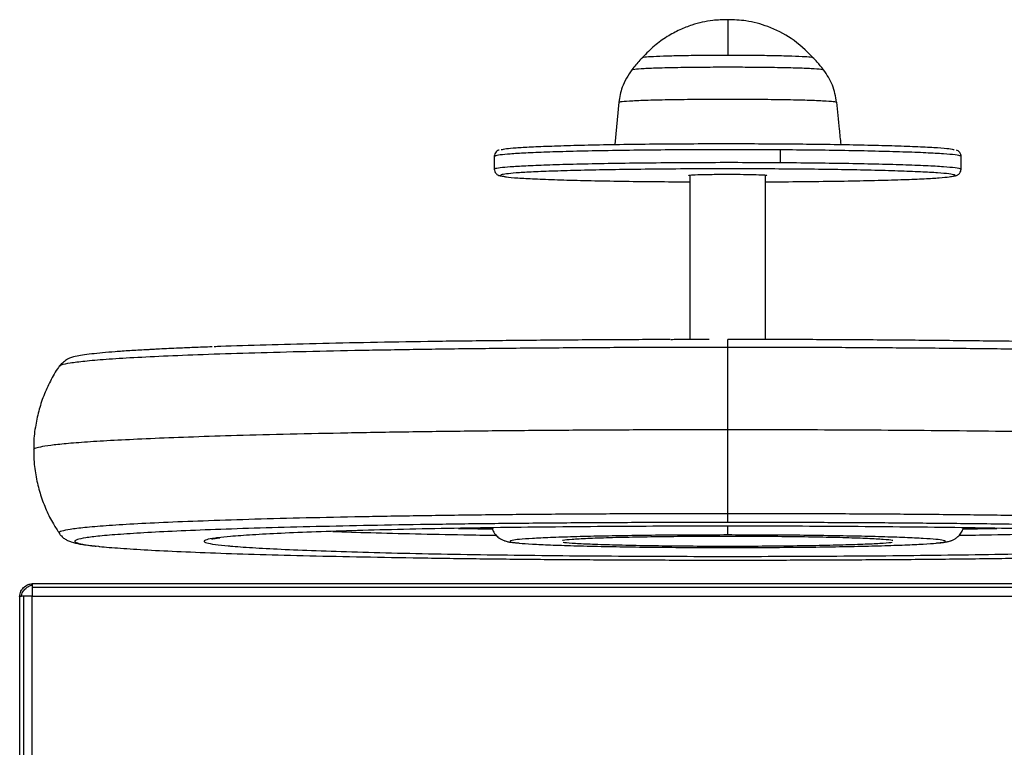
# Model space of a CAD drawing. Units: millimetres. Extents: x 954 to 11028, y -1340 to 2820.
# Drawn here: x 2297 to 2453, y 2188 to 2304 of the extents above; entities that cross this region are included whole.
import ezdxf

# ---------------------------------------------------------------- set-up
doc = ezdxf.new("R2010")
doc.units = ezdxf.units.MM

msp = doc.modelspace()

# ---------------------------------------------------------------- linework, layer by layer
at = {"color": 7, "linetype": 'Continuous', "lineweight": 25}
for p, q in [((2391.92, 2290.74), (2391.25, 2284.02)), ((2372.12, 2282.12), (2372.12, 2280.12)), ((2446.28, 2280.12), (2446.28, 2282.12)), ((2403.19, 2279.12), (2403.19, 2253.04)), ((2415.21, 2253.05), (2415.21, 2279.12)), ((2401.07, 2278.1), (2403.19, 2278.09)), ((2322.31, 2251.7), (2319.65, 2251.57)), ((2303.13, 2248.81), (2303.12, 2248.81)), ((2383.31, 2221.17), (2383.31, 2221.17)), ((2435.08, 2221.17), (2435.08, 2221.17)), ((2520.22, 2214.26), (2298.77, 2214.26)), ((2520.22, 2213.7), (2298.77, 2213.7)), ((2296.76, 2212.25), (2296.76, 2184.2)), ((2297.35, 2212.29), (2297.35, 2184.24)), ((2298.77, 2184.25), (2298.77, 2212.3)), ((2298.77, 2212.3), (2520.22, 2212.3))]:
    msp.add_line(p, q, dxfattribs=at)
for points, knots in [([(2409.2, 2303.84), (2408.41, 2303.82), (2406.53, 2303.77), (2403.92, 2303.17), (2401.52, 2302.24), (2399.51, 2301.15), (2397.49, 2299.71), (2396.29, 2298.48), (2395.68, 2297.84)], [0, 0, 0, 0, 0.1598573, 0.3810751, 0.5151846, 0.6640226, 0.8262933, 1, 1, 1, 1]), ([(2422.72, 2297.84), (2421.63, 2298.91), (2419.53, 2300.95), (2415.8, 2302.78), (2412.29, 2303.74), (2410.16, 2303.8), (2409.2, 2303.84)], [0, 0, 0, 0, 0.298936, 0.569858, 0.804505, 1, 1, 1, 1]), ([(2409.2, 2303.84), (2409.2, 2303.8), (2409.2, 2303.72), (2409.2, 2302.41), (2409.2, 2300.56), (2409.2, 2298.99), (2409.2, 2298.22)], [0, 0, 0, 0, 0.272834, 0.55534, 0.779181, 1, 1, 1, 1]), ([(2395.72, 2297.84), (2395.56, 2297.69), (2394.93, 2297.1), (2394.4, 2296.42), (2394.01, 2295.91)], [0, 0, 0, 0, 0.252776, 1, 1, 1, 1]), ([(2395.67, 2297.83), (2395.75, 2297.86), (2395.92, 2297.92), (2397.29, 2298.02), (2399.51, 2298.1), (2402.47, 2298.17), (2405.79, 2298.21), (2408.09, 2298.21), (2409.2, 2298.22)], [0, 0, 0, 0, 0.156994, 0.325342, 0.500008, 0.674631, 0.842983, 1, 1, 1, 1]), ([(2395.72, 2297.84), (2395.79, 2297.87), (2395.96, 2297.93), (2397.29, 2298.02), (2399.51, 2298.1), (2402.47, 2298.17), (2405.79, 2298.21), (2409.2, 2298.22), (2412.62, 2298.21), (2415.93, 2298.17), (2418.89, 2298.1), (2421.11, 2298.02), (2422.44, 2297.93), (2422.61, 2297.87), (2422.68, 2297.84)], [0, 0, 0, 0, 0.07064, 0.156383, 0.245345, 0.334284, 0.42003, 0.500003, 0.579964, 0.665709, 0.754658, 0.843619, 0.929359, 1, 1, 1, 1]), ([(2409.2, 2298.22), (2410.31, 2298.21), (2412.62, 2298.21), (2415.93, 2298.17), (2418.89, 2298.1), (2421.11, 2298.02), (2422.45, 2297.93), (2422.61, 2297.86), (2422.69, 2297.84)], [0, 0, 0, 0, 0.159498, 0.330535, 0.507961, 0.685412, 0.856437, 1, 1, 1, 1]), ([(2424.35, 2295.95), (2424.05, 2296.34), (2423.54, 2297.01), (2422.94, 2297.59), (2422.68, 2297.84)], [0, 0, 0, 0, 0.5804647, 1, 1, 1, 1]), ([(2393.98, 2295.89), (2393.39, 2294.99), (2392.35, 2293.4), (2392.05, 2291.54), (2391.92, 2290.73)], [0, 0, 0, 0, 0.567596, 1, 1, 1, 1]), ([(2393.98, 2295.89), (2394.07, 2295.93), (2394.25, 2296), (2395.8, 2296.11), (2398.3, 2296.21), (2401.62, 2296.28), (2405.36, 2296.32), (2409.2, 2296.34), (2413.04, 2296.32), (2416.78, 2296.28), (2420.11, 2296.21), (2422.6, 2296.11), (2424.15, 2296), (2424.34, 2295.93), (2424.43, 2295.89)], [0, 0, 0, 0, 0.078505, 0.162677, 0.250003, 0.337325, 0.4215, 0.500001, 0.578503, 0.662678, 0.75, 0.837319, 0.921495, 1, 1, 1, 1]), ([(2426.48, 2290.73), (2426.33, 2291.65), (2426.01, 2293.52), (2424.96, 2295.1), (2424.42, 2295.9)], [0, 0, 0, 0, 0.4923283, 1, 1, 1, 1]), ([(2391.92, 2290.73), (2392.02, 2290.77), (2392.23, 2290.86), (2393.98, 2290.98), (2396.82, 2291.09), (2400.6, 2291.17), (2404.84, 2291.22), (2409.2, 2291.24), (2413.56, 2291.22), (2417.8, 2291.17), (2421.58, 2291.09), (2424.42, 2290.98), (2426.17, 2290.86), (2426.38, 2290.77), (2426.48, 2290.73)], [0, 0, 0, 0, 0.078508, 0.16268, 0.250005, 0.337325, 0.421497, 0.500001, 0.578505, 0.662677, 0.749998, 0.837323, 0.921491, 1, 1, 1, 1]), ([(2426.48, 2290.73), (2426.63, 2289.31), (2426.85, 2287.08), (2427.07, 2284.84), (2427.15, 2284.02)], [0, 0, 0, 0, 0.635223, 1, 1, 1, 1]), ([(2372.89, 2283.13), (2372.86, 2283.13), (2372.77, 2283.1), (2372.58, 2283), (2372.31, 2282.75), (2372.15, 2282.42), (2372.13, 2282.2), (2372.12, 2282.12)], [0, 0, 0, 0, 0.165998, 0.497532, 0.705709, 0.898324, 1, 1, 1, 1]), ([(2373.25, 2283.21), (2373.46, 2283.26), (2373.9, 2283.36), (2375.52, 2283.5), (2377.9, 2283.65), (2381.16, 2283.78), (2385.23, 2283.91), (2390.01, 2284.01), (2395.3, 2284.09), (2400.9, 2284.14), (2406.56, 2284.16), (2412.07, 2284.16), (2417.36, 2284.14), (2422.47, 2284.09), (2427.43, 2284.02), (2432.14, 2283.93), (2436.38, 2283.81), (2439.94, 2283.67), (2442.65, 2283.52), (2444.51, 2283.36), (2444.96, 2283.25), (2445.18, 2283.2)], [0, 0, 0, 0, 0.048667, 0.097333, 0.148453, 0.201585, 0.256145, 0.311447, 0.366751, 0.421309, 0.474439, 0.525559, 0.574228, 0.622893, 0.674016, 0.727143, 0.781703, 0.837008, 0.892313, 0.946871, 1, 1, 1, 1]), ([(2417.55, 2283.16), (2417.55, 2282.79), (2417.55, 2282.12), (2417.55, 2281.45), (2417.55, 2281.16)], [0, 0, 0, 0, 0.55999, 1, 1, 1, 1]), ([(2446.28, 2282.12), (2446.27, 2282.22), (2446.24, 2282.5), (2446.01, 2282.85), (2445.73, 2283.06), (2445.6, 2283.1), (2445.53, 2283.13)], [0, 0, 0, 0, 0.142916, 0.381443, 0.627854, 1, 1, 1, 1]), ([(2372.12, 2280.12), (2372.14, 2279.98), (2372.17, 2279.74), (2372.44, 2279.32), (2372.73, 2279.16), (2372.95, 2279.06), (2373.14, 2279.04), (2373.24, 2279.03)], [0, 0, 0, 0, 0.127904, 0.237336, 0.475824, 0.724794, 1, 1, 1, 1]), ([(2445.1, 2279), (2445.2, 2279.02), (2445.36, 2279.04), (2445.55, 2279.11), (2445.72, 2279.18), (2446.14, 2279.48), (2446.23, 2279.89), (2446.28, 2280.12)], [0, 0, 0, 0, 0.267686, 0.421889, 0.57845, 0.768924, 1, 1, 1, 1]), ([(2373.58, 2278.97), (2373.72, 2278.94), (2374.1, 2278.85), (2375.76, 2278.71), (2378.45, 2278.56), (2382.03, 2278.42), (2386.26, 2278.31), (2390.97, 2278.21), (2395.93, 2278.14), (2399.39, 2278.12), (2401.07, 2278.1)], [0, 0, 0, 0, 0.0762242, 0.211472, 0.3485741, 0.4856647, 0.6209194, 0.7526312, 0.879359, 1, 1, 1, 1]), ([(2403.04, 2279.12), (2403.03, 2279.13), (2403.01, 2279.17), (2403.98, 2279.22), (2405.78, 2279.27), (2408.19, 2279.3), (2409.83, 2279.29), (2410.61, 2279.29)], [0, 0, 0, 0, 0.1265773, 0.3362697, 0.5632709, 0.7902796, 1, 1, 1, 1]), ([(2410.61, 2279.29), (2411.36, 2279.28), (2412.92, 2279.27), (2414.62, 2279.21), (2415.48, 2279.16), (2415.38, 2279.12), (2415.36, 2279.12)], [0, 0, 0, 0, 0.280792, 0.584735, 0.888675, 1, 1, 1, 1]), ([(2415.21, 2278.09), (2415.95, 2278.1), (2418.63, 2278.11), (2423.09, 2278.15), (2428.4, 2278.23), (2433.17, 2278.33), (2437.24, 2278.45), (2440.51, 2278.59), (2442.87, 2278.73), (2444.29, 2278.86), (2444.64, 2278.93), (2444.76, 2278.96)], [0, 0, 0, 0, 0.049479, 0.179905, 0.312112, 0.44432, 0.574743, 0.701757, 0.823957, 0.9403, 1, 1, 1, 1]), ([(2322.07, 2251.68), (2320.99, 2251.63), (2319.02, 2251.55), (2317.49, 2251.45), (2316.81, 2251.41)], [0, 0, 0, 0, 0.549559, 1, 1, 1, 1]), ([(2327.35, 2251.89), (2326.34, 2251.85), (2324.4, 2251.79), (2322.82, 2251.71), (2322.07, 2251.68)], [0, 0, 0, 0, 0.521598, 1, 1, 1, 1]), ([(2400.07, 2253.04), (2400.01, 2253.04), (2396.73, 2253.04), (2390.22, 2253.01), (2380.54, 2252.94), (2370.91, 2252.85), (2361.45, 2252.73), (2352.33, 2252.57), (2343.7, 2252.39), (2335.8, 2252.18), (2330.43, 2252.02), (2327.99, 2251.92), (2327.63, 2251.91)], [0, 0, 0, 0, 0.002171, 0.115855, 0.232915, 0.352944, 0.475465, 0.599918, 0.725701, 0.852146, 0.978598, 1, 1, 1, 1]), ([(2406.28, 2253.04), (2404.41, 2253.04), (2402.37, 2253.04), (2400.35, 2253.03), (2400.19, 2253.03)], [0, 0, 0, 0, 0.91883, 1, 1, 1, 1]), ([(2501.57, 2251.42), (2501.48, 2251.43), (2499.94, 2251.53), (2496.05, 2251.71), (2489.85, 2251.96), (2482.65, 2252.18), (2474.69, 2252.39), (2466.07, 2252.57), (2456.95, 2252.73), (2447.5, 2252.85), (2437.86, 2252.94), (2428.19, 2253.01), (2418.64, 2253.05), (2412.31, 2253.05), (2409.2, 2253.06)], [0, 0, 0, 0, 0.0055213, 0.098115, 0.1916963, 0.2857783, 0.3798585, 0.4734394, 0.5660346, 0.657192, 0.7464991, 0.8335898, 0.9181717, 1, 1, 1, 1]), ([(2409.2, 2251.81), (2409.2, 2252.02), (2409.2, 2252.45), (2409.2, 2252.96), (2409.2, 2253.02), (2409.2, 2253.06)], [0, 0, 0, 0, 0.292286, 0.580759, 1, 1, 1, 1]), ([(2409.2, 2238.72), (2409.2, 2239.95), (2409.2, 2242.48), (2409.2, 2245.95), (2409.2, 2249.11), (2409.2, 2250.9), (2409.2, 2251.81)], [0, 0, 0, 0, 0.263832, 0.541761, 0.768312, 1, 1, 1, 1]), ([(2316.81, 2251.41), (2315.93, 2251.37), (2314.12, 2251.27), (2311.9, 2251.11), (2309.87, 2250.94), (2308.16, 2250.76), (2306.68, 2250.57), (2305.63, 2250.36), (2304.37, 2250.09), (2303.49, 2249.24), (2303.04, 2248.81)], [0, 0, 0, 0, 0.1154927, 0.2403651, 0.3668279, 0.4936984, 0.6203252, 0.7465432, 0.872466, 1, 1, 1, 1]), ([(2318.55, 2251.51), (2318.03, 2251.49), (2317.48, 2251.47), (2317.08, 2251.44), (2317.07, 2251.44)], [0, 0, 0, 0, 0.975038, 1, 1, 1, 1]), ([(2303.08, 2248.84), (2303.03, 2248.77), (2302.47, 2248.03), (2301.61, 2246.45), (2300.53, 2244.13), (2299.73, 2241.67), (2299.2, 2239.06), (2298.95, 2237), (2299, 2235.8), (2299.01, 2235.54)], [0, 0, 0, 0, 0.017734, 0.198307, 0.380016, 0.562444, 0.745323, 0.94548, 1, 1, 1, 1]), ([(2409.2, 2225.4), (2409.2, 2226.6), (2409.2, 2228.96), (2409.2, 2232.53), (2409.2, 2235.79), (2409.2, 2237.76), (2409.2, 2238.72)], [0, 0, 0, 0, 0.293951, 0.578724, 0.793889, 1, 1, 1, 1]), ([(2299.01, 2235.54), (2299.01, 2234.88), (2299.02, 2233.32), (2299.39, 2230.91), (2300.04, 2228.37), (2300.95, 2225.99), (2301.96, 2223.94), (2302.75, 2222.76), (2303.09, 2222.26)], [0, 0, 0, 0, 0.140529, 0.330425, 0.515621, 0.696379, 0.87287, 1, 1, 1, 1]), ([(2409.2, 2224.01), (2409.2, 2224.04), (2409.2, 2224.09), (2409.2, 2224.5), (2409.2, 2225.06), (2409.2, 2225.4)], [0, 0, 0, 0, 0.262224, 0.543726, 1, 1, 1, 1]), ([(2303.04, 2222.28), (2303.16, 2222.13), (2303.44, 2221.76), (2303.92, 2221.39), (2304.46, 2221.09), (2305.27, 2220.79), (2306.09, 2220.62), (2307.32, 2220.43), (2308.19, 2220.32), (2308.8, 2220.26), (2308.93, 2220.24)], [0, 0, 0, 0, 0.037918, 0.094202, 0.166723, 0.27973, 0.578187, 0.757072, 0.948873, 1, 1, 1, 1]), ([(2409.2, 2223.42), (2406.34, 2223.41), (2400.52, 2223.41), (2391.73, 2223.37), (2382.86, 2223.3), (2374.09, 2223.2), (2365.61, 2223.07), (2357.6, 2222.91), (2350.25, 2222.72), (2343.73, 2222.51), (2338.15, 2222.28), (2333.62, 2222.03), (2330.24, 2221.79), (2328.85, 2221.63), (2328.23, 2221.56)], [0, 0, 0, 0, 0.076716, 0.156342, 0.238566, 0.322994, 0.409152, 0.496506, 0.58447, 0.672431, 0.759785, 0.845941, 0.930369, 1, 1, 1, 1]), ([(2371.79, 2223.16), (2371.84, 2222.98), (2371.97, 2222.52), (2372.42, 2221.93), (2372.98, 2221.46), (2373.5, 2221.19), (2374, 2221.02), (2374.46, 2220.92), (2374.98, 2220.83), (2375.43, 2220.79), (2375.65, 2220.76)], [0, 0, 0, 0, 0.0536483, 0.1395484, 0.2203787, 0.3000121, 0.4010743, 0.5804176, 0.793838, 1, 1, 1, 1]), ([(2490.15, 2221.56), (2489.53, 2221.63), (2488.15, 2221.79), (2484.78, 2222.03), (2480.26, 2222.28), (2474.67, 2222.51), (2468.15, 2222.72), (2460.8, 2222.91), (2452.8, 2223.07), (2444.31, 2223.2), (2435.54, 2223.3), (2426.67, 2223.37), (2417.88, 2223.41), (2412.06, 2223.41), (2409.2, 2223.42)], [0, 0, 0, 0, 0.0689696, 0.153458, 0.2396748, 0.3270911, 0.4151173, 0.5031414, 0.5905574, 0.6767766, 0.7612641, 0.8435472, 0.923229, 1, 1, 1, 1]), ([(2442.74, 2220.76), (2442.78, 2220.77), (2443.06, 2220.79), (2443.48, 2220.84), (2444, 2220.93), (2444.44, 2221.03), (2444.93, 2221.21), (2445.41, 2221.46), (2445.9, 2221.86), (2446.37, 2222.42), (2446.55, 2222.91), (2446.64, 2223.16)], [0, 0, 0, 0, 0.035997, 0.239707, 0.439932, 0.611455, 0.706712, 0.779315, 0.84895, 0.92486, 1, 1, 1, 1]), ([(2327.29, 2221.38), (2327.3, 2221.38), (2327.3, 2221.38), (2327.58, 2221.44), (2327.98, 2221.51), (2328.41, 2221.56), (2328.57, 2221.58)], [0, 0, 0, 0, 0.159246, 0.44336, 0.793805, 1, 1, 1, 1]), ([(2376, 2220.75), (2376.05, 2220.74), (2376.49, 2220.68), (2378.12, 2220.58), (2380.94, 2220.44), (2384.65, 2220.31), (2389, 2220.21), (2393.84, 2220.12), (2398.94, 2220.07), (2404.09, 2220.03), (2409.2, 2220.02), (2414.31, 2220.03), (2419.47, 2220.07), (2424.57, 2220.12), (2429.4, 2220.21), (2433.75, 2220.31), (2437.46, 2220.44), (2440.28, 2220.58), (2441.91, 2220.68), (2442.35, 2220.74), (2442.39, 2220.75)], [0, 0, 0, 0, 0.008183, 0.069593, 0.132661, 0.196583, 0.260511, 0.323574, 0.384989, 0.44408, 0.500333, 0.556585, 0.615677, 0.677087, 0.740155, 0.804079, 0.868004, 0.931072, 0.992482, 1, 1, 1, 1]), ([(2409.2, 2221.79), (2407.58, 2221.78), (2404.24, 2221.78), (2399.3, 2221.74), (2394.54, 2221.67), (2390.29, 2221.57), (2386.83, 2221.44), (2384.42, 2221.31), (2383.16, 2221.2), (2383, 2221.13), (2382.96, 2221.12)], [0, 0, 0, 0, 0.127143, 0.261895, 0.402249, 0.545577, 0.68892, 0.829275, 0.964029, 1, 1, 1, 1]), ([(2383.07, 2220.89), (2383.07, 2220.89), (2383.23, 2220.83), (2384.44, 2220.74), (2386.82, 2220.6), (2390.3, 2220.48), (2394.54, 2220.38), (2399.3, 2220.31), (2404.24, 2220.26), (2409.2, 2220.25), (2414.16, 2220.26), (2419.11, 2220.31), (2423.87, 2220.38), (2428.11, 2220.48), (2431.58, 2220.6), (2433.96, 2220.74), (2435.17, 2220.83), (2435.33, 2220.89), (2435.33, 2220.89)], [0, 0, 0, 0, 0.003332, 0.072788, 0.145131, 0.219014, 0.29289, 0.365232, 0.434687, 0.500221, 0.565749, 0.63521, 0.707552, 0.781428, 0.855311, 0.927651, 0.997109, 1, 1, 1, 1]), ([(2435.43, 2221.12), (2435.39, 2221.14), (2435.23, 2221.2), (2433.98, 2221.31), (2431.57, 2221.44), (2428.11, 2221.57), (2423.87, 2221.67), (2419.11, 2221.74), (2414.16, 2221.78), (2410.82, 2221.78), (2409.2, 2221.79)], [0, 0, 0, 0, 0.03282, 0.168019, 0.308827, 0.452639, 0.596436, 0.737249, 0.872453, 1, 1, 1, 1]), ([(2309.27, 2220.23), (2309.35, 2220.22), (2310.19, 2220.11), (2312.72, 2219.92), (2316.95, 2219.64), (2322.29, 2219.38), (2328.57, 2219.13), (2335.75, 2218.9), (2343.72, 2218.7), (2352.33, 2218.52), (2361.45, 2218.36), (2370.91, 2218.24), (2380.54, 2218.14), (2390.21, 2218.08), (2399.77, 2218.04), (2409.2, 2218.03), (2418.64, 2218.04), (2428.19, 2218.08), (2437.86, 2218.14), (2447.5, 2218.24), (2456.95, 2218.36), (2466.07, 2218.52), (2474.69, 2218.7), (2482.65, 2218.9), (2489.83, 2219.13), (2496.11, 2219.38), (2501.45, 2219.64), (2505.68, 2219.92), (2508.2, 2220.11), (2509.05, 2220.22), (2509.12, 2220.23)], [0, 0, 0, 0, 0.003931, 0.04164, 0.080131, 0.119229, 0.158743, 0.198469, 0.238193, 0.277707, 0.316806, 0.355297, 0.393005, 0.42978, 0.465495, 0.500047, 0.534598, 0.570313, 0.607087, 0.644796, 0.683287, 0.722386, 0.761899, 0.801624, 0.84135, 0.880864, 0.919961, 0.958453, 0.996162, 1, 1, 1, 1]), ([(2329.86, 2220.31), (2329.99, 2220.29), (2330.93, 2220.19), (2333.66, 2220.01), (2338.13, 2219.76), (2343.73, 2219.53), (2350.25, 2219.32), (2357.6, 2219.13), (2365.61, 2218.97), (2374.09, 2218.84), (2382.86, 2218.74), (2391.73, 2218.67), (2400.52, 2218.63), (2409.2, 2218.62), (2417.88, 2218.63), (2426.67, 2218.67), (2435.54, 2218.74), (2444.31, 2218.84), (2452.8, 2218.97), (2460.8, 2219.13), (2468.15, 2219.32), (2474.67, 2219.53), (2480.27, 2219.76), (2484.74, 2220.01), (2487.48, 2220.19), (2488.42, 2220.29), (2488.55, 2220.31)], [0, 0, 0, 0, 0.007384, 0.052079, 0.09769, 0.143934, 0.1905, 0.237065, 0.283309, 0.328921, 0.373615, 0.417144, 0.459296, 0.499909, 0.540521, 0.582674, 0.626202, 0.670896, 0.716508, 0.762752, 0.809316, 0.855883, 0.902127, 0.947738, 0.992433, 1, 1, 1, 1]), ([(2296.98, 2212.27), (2297.05, 2212.52), (2297.2, 2212.99), (2297.67, 2213.53), (2298.2, 2213.91), (2298.58, 2214.01), (2298.77, 2214.07)], [0, 0, 0, 0, 0.289484, 0.554797, 0.770389, 1, 1, 1, 1]), ([(2297.35, 2213.67), (2297.6, 2213.86), (2298.02, 2214.19), (2298.55, 2214.24), (2298.77, 2214.26)], [0, 0, 0, 0, 0.579512, 1, 1, 1, 1]), ([(2298.77, 2214.26), (2298.77, 2214.25), (2298.77, 2214.24), (2298.77, 2214.12), (2298.77, 2214.07)], [0, 0, 0, 0, 0.543472, 1, 1, 1, 1]), ([(2296.76, 2212.25), (2296.8, 2212.54), (2296.86, 2213.07), (2297.2, 2213.48), (2297.35, 2213.67)], [0, 0, 0, 0, 0.540479, 1, 1, 1, 1]), ([(2298.77, 2213.7), (2298.77, 2213.46), (2298.77, 2213.05), (2298.77, 2212.52), (2298.77, 2212.3)], [0, 0, 0, 0, 0.579365, 1, 1, 1, 1]), ([(2296.98, 2212.27), (2296.91, 2212.27), (2296.79, 2212.26), (2296.77, 2212.25), (2296.76, 2212.25)], [0, 0, 0, 0, 0.5761533, 1, 1, 1, 1]), ([(2297.35, 2212.29), (2297.27, 2212.28), (2297.12, 2212.28), (2297.02, 2212.28), (2296.98, 2212.27)], [0, 0, 0, 0, 0.563, 1, 1, 1, 1]), ([(2298.77, 2212.3), (2298.48, 2212.3), (2297.95, 2212.3), (2297.54, 2212.29), (2297.35, 2212.29)], [0, 0, 0, 0, 0.540476, 1, 1, 1, 1])]:
    msp.add_open_spline(points, degree=3, knots=knots, dxfattribs=at)
at = {"color": 8, "linetype": 'Continuous', "lineweight": 25}
for points, knots in [([(2417.55, 2283.16), (2415.79, 2283.17), (2412.16, 2283.19), (2406.48, 2283.19), (2400.67, 2283.16), (2394.92, 2283.11), (2389.47, 2283.03), (2384.57, 2282.93), (2380.38, 2282.8), (2377.04, 2282.66), (2374.57, 2282.51), (2372.98, 2282.36), (2372.16, 2282.23), (2372.21, 2282.15), (2372.23, 2282.12)], [0, 0, 0, 0, 0.080892, 0.165873, 0.254188, 0.344875, 0.436803, 0.528734, 0.619422, 0.70774, 0.792708, 0.873603, 0.954499, 1, 1, 1, 1]), ([(2446.17, 2282.12), (2446.19, 2282.15), (2446.27, 2282.23), (2445.41, 2282.37), (2443.6, 2282.53), (2440.79, 2282.69), (2437.13, 2282.83), (2432.78, 2282.95), (2427.93, 2283.05), (2422.84, 2283.12), (2419.29, 2283.15), (2417.55, 2283.16)], [0, 0, 0, 0, 0.0528345, 0.171027, 0.2923949, 0.415426, 0.5384512, 0.6598252, 0.7780137, 0.8917414, 1, 1, 1, 1]), ([(2372.23, 2280.12), (2372.21, 2280.15), (2372.16, 2280.23), (2372.98, 2280.36), (2374.57, 2280.51), (2377.04, 2280.66), (2380.38, 2280.8), (2384.57, 2280.92), (2389.47, 2281.03), (2394.92, 2281.11), (2400.67, 2281.16), (2406.48, 2281.19), (2412.16, 2281.19), (2415.79, 2281.17), (2417.55, 2281.16)], [0, 0, 0, 0, 0.045974, 0.126822, 0.207677, 0.29261, 0.380884, 0.471528, 0.563413, 0.655295, 0.745937, 0.834209, 0.919148, 1, 1, 1, 1]), ([(2444.76, 2278.96), (2444.91, 2278.98), (2445.38, 2279.06), (2445.3, 2279.19), (2444.47, 2279.35), (2442.66, 2279.52), (2439.94, 2279.67), (2436.38, 2279.81), (2432.14, 2279.92), (2427.43, 2280.02), (2422.47, 2280.09), (2417.36, 2280.13), (2412.07, 2280.16), (2406.56, 2280.16), (2400.9, 2280.13), (2395.3, 2280.08), (2390.01, 2280), (2385.23, 2279.9), (2381.16, 2279.78), (2377.9, 2279.64), (2375.51, 2279.5), (2373.92, 2279.35), (2373.14, 2279.2), (2372.99, 2279.07), (2373.44, 2279), (2373.58, 2278.97)], [0, 0, 0, 0, 0.020633, 0.065154, 0.11142, 0.158931, 0.207093, 0.255251, 0.302767, 0.349033, 0.39355, 0.43593, 0.478313, 0.52283, 0.569098, 0.616609, 0.66477, 0.712931, 0.760442, 0.806711, 0.851228, 0.893608, 0.935989, 0.98051, 1, 1, 1, 1]), ([(2417.55, 2281.16), (2419.29, 2281.14), (2422.84, 2281.12), (2427.93, 2281.04), (2432.78, 2280.95), (2437.13, 2280.83), (2440.79, 2280.69), (2443.6, 2280.53), (2445.41, 2280.36), (2446.27, 2280.22), (2446.19, 2280.14), (2446.17, 2280.12)], [0, 0, 0, 0, 0.108111, 0.221684, 0.339712, 0.460921, 0.583786, 0.706641, 0.827844, 0.945875, 1, 1, 1, 1]), ([(2409.2, 2251.81), (2406.02, 2251.8), (2399.54, 2251.8), (2389.76, 2251.76), (2379.86, 2251.69), (2369.99, 2251.6), (2360.3, 2251.47), (2350.97, 2251.31), (2342.14, 2251.13), (2333.99, 2250.91), (2326.64, 2250.68), (2320.2, 2250.42), (2314.75, 2250.16), (2310.34, 2249.88), (2306.98, 2249.59), (2304.68, 2249.31), (2303.36, 2249.05), (2303.19, 2248.88), (2303.13, 2248.81)], [0, 0, 0, 0, 0.058074, 0.118103, 0.179917, 0.243295, 0.307993, 0.37371, 0.440124, 0.506894, 0.573665, 0.640082, 0.705798, 0.770494, 0.833874, 0.895687, 0.955714, 1, 1, 1, 1]), ([(2515.29, 2248.81), (2515.21, 2248.88), (2515.05, 2249.05), (2513.73, 2249.31), (2511.42, 2249.59), (2508.06, 2249.88), (2503.65, 2250.16), (2498.21, 2250.42), (2491.77, 2250.68), (2484.41, 2250.91), (2476.26, 2251.13), (2467.44, 2251.31), (2458.1, 2251.47), (2448.42, 2251.6), (2438.54, 2251.69), (2428.65, 2251.76), (2418.86, 2251.8), (2412.39, 2251.8), (2409.2, 2251.81)], [0, 0, 0, 0, 0.045375, 0.105334, 0.167076, 0.230385, 0.295007, 0.360649, 0.426988, 0.493683, 0.560378, 0.626718, 0.692361, 0.756982, 0.820291, 0.882032, 0.941992, 1, 1, 1, 1]), ([(2409.2, 2238.72), (2405.9, 2238.72), (2399.17, 2238.71), (2389.01, 2238.67), (2378.74, 2238.6), (2368.49, 2238.5), (2358.44, 2238.37), (2348.75, 2238.21), (2339.59, 2238.01), (2331.41, 2237.8), (2324.27, 2237.58), (2318.14, 2237.34), (2312.83, 2237.09), (2308.37, 2236.84), (2304.81, 2236.58), (2302.13, 2236.31), (2300.28, 2236.07), (2299.21, 2235.75), (2298.98, 2235.73), (2298.98, 2235.54), (2298.98, 2235.54)], [0, 0, 0, 0, 0.0572806, 0.1164921, 0.1774578, 0.2399766, 0.3037861, 0.3686062, 0.4341155, 0.4999738, 0.5589985, 0.6177714, 0.6760467, 0.7335894, 0.7901831, 0.8446577, 0.8978705, 0.9496823, 0.9999889, 1, 1, 1, 1]), ([(2519.43, 2235.54), (2519.43, 2235.54), (2519.43, 2235.75), (2519.12, 2235.78), (2517.73, 2236.14), (2515.31, 2236.42), (2511.83, 2236.72), (2507.25, 2237.01), (2501.6, 2237.29), (2494.91, 2237.55), (2487.55, 2237.79), (2479.7, 2237.99), (2471.58, 2238.17), (2463.01, 2238.32), (2454.1, 2238.45), (2445.03, 2238.55), (2435.93, 2238.63), (2426.9, 2238.68), (2418, 2238.71), (2412.1, 2238.72), (2409.2, 2238.72)], [0, 0, 0, 0, 0.000011, 0.057291, 0.116502, 0.17747, 0.239985, 0.303798, 0.368615, 0.434126, 0.499984, 0.55901, 0.617783, 0.676057, 0.7336, 0.790194, 0.844667, 0.89788, 0.949695, 1, 1, 1, 1]), ([(2409.2, 2225.4), (2406.02, 2225.4), (2399.54, 2225.39), (2389.76, 2225.35), (2379.86, 2225.29), (2369.99, 2225.19), (2360.3, 2225.06), (2350.97, 2224.91), (2342.14, 2224.72), (2333.99, 2224.51), (2326.64, 2224.27), (2320.2, 2224.02), (2314.75, 2223.75), (2310.34, 2223.47), (2306.99, 2223.19), (2304.65, 2222.9), (2303.36, 2222.62), (2302.88, 2222.41), (2303.08, 2222.3), (2303.12, 2222.28)], [0, 0, 0, 0, 0.056577, 0.115059, 0.17528, 0.237025, 0.300055, 0.364079, 0.428782, 0.493831, 0.558882, 0.623586, 0.687609, 0.750635, 0.812385, 0.872605, 0.931085, 0.987663, 1, 1, 1, 1]), ([(2515.28, 2222.28), (2515.32, 2222.3), (2515.52, 2222.41), (2515.04, 2222.62), (2513.76, 2222.9), (2511.41, 2223.19), (2508.06, 2223.47), (2503.65, 2223.75), (2498.21, 2224.02), (2491.77, 2224.27), (2484.41, 2224.51), (2476.26, 2224.72), (2467.44, 2224.91), (2458.1, 2225.06), (2448.42, 2225.19), (2438.54, 2225.29), (2428.65, 2225.35), (2418.86, 2225.39), (2412.39, 2225.4), (2409.2, 2225.4)], [0, 0, 0, 0, 0.012342, 0.06892, 0.1274, 0.18762, 0.24937, 0.312396, 0.376418, 0.441121, 0.506172, 0.571221, 0.635925, 0.699949, 0.762976, 0.824723, 0.884941, 0.943423, 1, 1, 1, 1]), ([(2409.2, 2224.01), (2406.09, 2224.01), (2399.77, 2224), (2390.21, 2223.96), (2380.54, 2223.9), (2370.91, 2223.8), (2361.45, 2223.68), (2352.33, 2223.53), (2343.72, 2223.34), (2335.75, 2223.14), (2328.57, 2222.91), (2322.28, 2222.66), (2316.96, 2222.4), (2312.66, 2222.12), (2309.38, 2221.85), (2307.11, 2221.57), (2305.8, 2221.29), (2305.37, 2221.02), (2305.81, 2220.75), (2307.01, 2220.48), (2308.54, 2220.31), (2309.27, 2220.23)], [0, 0, 0, 0, 0.0489215, 0.0994895, 0.1515603, 0.2049507, 0.2594498, 0.3148086, 0.3707571, 0.4270035, 0.4832492, 0.5391975, 0.5945588, 0.6490553, 0.7024468, 0.7545186, 0.8050848, 0.8540065, 0.9029282, 0.9534943, 1, 1, 1, 1]), ([(2509.12, 2220.23), (2509.86, 2220.31), (2511.39, 2220.48), (2512.59, 2220.75), (2513.03, 2221.02), (2512.6, 2221.29), (2511.29, 2221.57), (2509.02, 2221.85), (2505.74, 2222.12), (2501.44, 2222.4), (2496.12, 2222.66), (2489.83, 2222.91), (2482.65, 2223.14), (2474.69, 2223.34), (2466.07, 2223.53), (2456.95, 2223.68), (2447.5, 2223.8), (2437.86, 2223.9), (2428.19, 2223.96), (2418.64, 2224), (2412.31, 2224.01), (2409.2, 2224.01)], [0, 0, 0, 0, 0.04663, 0.09719, 0.146106, 0.195021, 0.245581, 0.297645, 0.35103, 0.40552, 0.460873, 0.516814, 0.573052, 0.629293, 0.685233, 0.740584, 0.795076, 0.848462, 0.900524, 0.951085, 1, 1, 1, 1]), ([(2346.47, 2222.59), (2348.43, 2222.52), (2352.43, 2222.38), (2359.49, 2222.21), (2366.19, 2222.07), (2370.7, 2222), (2372.42, 2221.98)], [0, 0, 0, 0, 0.269512, 0.549903, 0.828348, 1, 1, 1, 1]), ([(2366.45, 2223.07), (2366.73, 2223.07), (2368.42, 2223.03), (2370.29, 2223.01), (2371.84, 2222.99)], [0, 0, 0, 0, 0.170864, 1, 1, 1, 1]), ([(2409.2, 2222.02), (2407.53, 2222.01), (2404.09, 2222.01), (2398.94, 2221.98), (2393.84, 2221.92), (2389, 2221.83), (2384.64, 2221.73), (2380.95, 2221.6), (2378.07, 2221.46), (2376.04, 2221.32), (2374.88, 2221.17), (2374.52, 2221.02), (2374.82, 2220.88), (2375.62, 2220.79), (2376, 2220.75)], [0, 0, 0, 0, 0.078713, 0.161398, 0.247334, 0.335577, 0.42503, 0.514474, 0.602723, 0.688653, 0.771336, 0.850051, 0.928766, 1, 1, 1, 1]), ([(2409.2, 2222.02), (2409.2, 2222.09), (2409.2, 2222.23), (2409.2, 2222.85), (2409.2, 2223.34), (2409.2, 2223.42)], [0, 0, 0, 0, 0.437205, 0.909813, 1, 1, 1, 1]), ([(2442.39, 2220.75), (2442.78, 2220.79), (2443.58, 2220.88), (2443.88, 2221.02), (2443.52, 2221.17), (2442.36, 2221.32), (2440.34, 2221.46), (2437.45, 2221.6), (2433.76, 2221.73), (2429.4, 2221.83), (2424.57, 2221.92), (2419.47, 2221.98), (2414.31, 2222.01), (2410.88, 2222.01), (2409.2, 2222.02)], [0, 0, 0, 0, 0.072097, 0.150739, 0.229381, 0.311988, 0.397838, 0.486005, 0.575371, 0.664735, 0.752902, 0.838752, 0.92136, 1, 1, 1, 1]), ([(2445.97, 2221.98), (2447.69, 2222), (2452.21, 2222.07), (2458.91, 2222.21), (2465.97, 2222.38), (2469.97, 2222.52), (2471.93, 2222.59)], [0, 0, 0, 0, 0.171982, 0.450317, 0.730595, 1, 1, 1, 1]), ([(2446.57, 2222.99), (2448.12, 2223.01), (2449.99, 2223.03), (2451.67, 2223.07), (2451.96, 2223.07)], [0, 0, 0, 0, 0.8288819, 1, 1, 1, 1]), ([(2328.23, 2221.56), (2328.1, 2221.55), (2327.18, 2221.45), (2326.39, 2221.27), (2325.87, 2221.02), (2326.35, 2220.77), (2327.58, 2220.53), (2329.14, 2220.38), (2329.86, 2220.31)], [0, 0, 0, 0, 0.032, 0.234319, 0.429256, 0.624193, 0.826512, 1, 1, 1, 1])]:
    msp.add_open_spline(points, degree=3, knots=knots, dxfattribs=at)
at = {"color": 7, "linetype": 'Continuous', "lineweight": 25}
msp.add_open_spline([(2298.77, 2214.07), (2298.77, 2213.98), (2298.77, 2213.85), (2298.77, 2213.7)], degree=3, dxfattribs=at)

doc.saveas('drawing.dxf')
